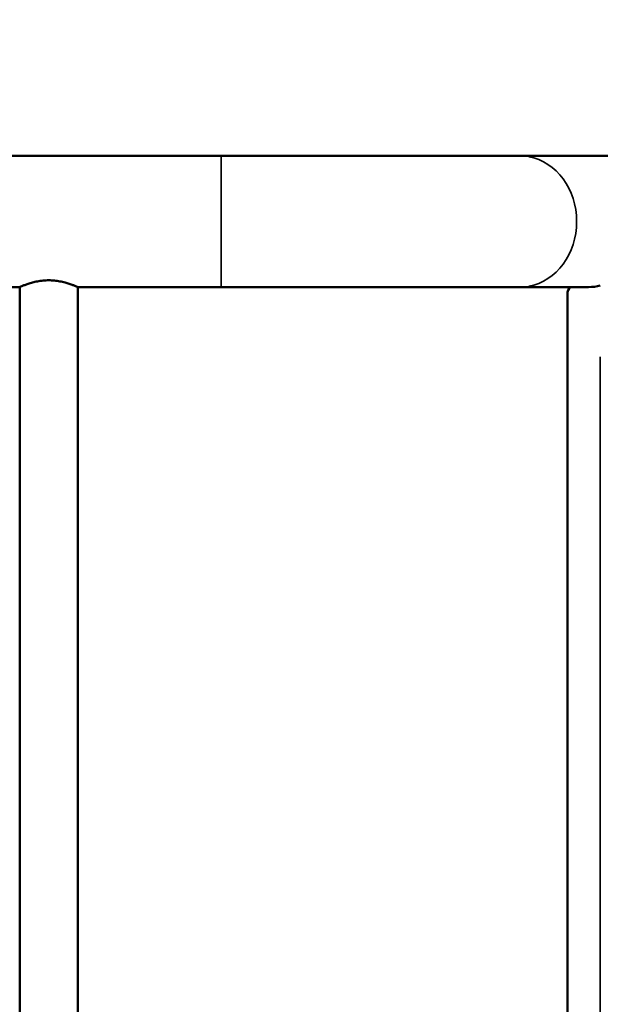
# Model space of a CAD drawing. Units: millimetres. Extents: x -12895 to 18629, y 7636 to 10726.
# Drawn here: x -2387 to -2050, y 8844 to 9415 of the extents above; entities that cross this region are included whole.
import ezdxf

# ---------------------------------------------------------------- set-up
doc = ezdxf.new("R2010")
doc.units = ezdxf.units.MM
doc.layers.add('Visible (ISO)', color=7, linetype='Continuous', lineweight=50)
doc.layers.add('Visible Narrow (ISO)', color=7, linetype='Continuous', lineweight=35)
doc.styles.get("Standard").update_dxf_attribs({"font": 'Square-721-BT.ttf'})
doc.dimstyles.new('OLCU', dxfattribs={"dimtxt": 300, "dimasz": 150, "dimexe": 0.18, "dimexo": 0.0625, "dimgap": 50, "dimtad": 1, "dimdec": 0, "dimlfac": 0.1, "dimrnd": 5, "dimzin": 0, "dimdsep": 46, "dimtxsty": 'Standard', "dimcen": 0.09, "dimse1": 1, "dimse2": 1, "dimadec": 0, "dimazin": 0, "dimtfac": 1, "dimtdec": 0, "dimtofl": 0, "dimtmove": 0, "dimatfit": 3, "dimfxl": 1, "dimtolj": 1, "dimtzin": 0, "dimarcsym": 0})

# ---------------------------------------------------------------- blocks, each defined once
blk = doc.blocks.new('*D9')
at = {"color": 0, "lineweight": -2, "transparency": 16777216}
blk.add_line((-12283.14, 9811.9), (-1025.48, 9811.9), dxfattribs=at)
at = {"color": 0, "transparency": 16777216}
for points in [[(-12283.14, 9836.9), (-12283.14, 9786.9), (-12433.14, 9811.9)], [(-1025.48, 9836.9), (-1025.48, 9786.9), (-875.48, 9811.9)]]:
    blk.add_solid(points, dxfattribs=at)
at = {"layer": 'Defpoints', "color": 0, "transparency": 16777216}
for p in [(-875.48, 9811.9), (-12433.14, 8847.84), (-875.48, 8847.85)]:
    blk.add_point(p, dxfattribs=at)
at = {"color": 0, "transparency": 16777216, "insert": (-6654.31, 10013.72), "char_height": 300, "attachment_point": 5}
blk.add_mtext('\\A1;1155', dxfattribs=at)

msp = doc.modelspace()

# ---------------------------------------------------------------- linework, layer by layer
at = {"layer": 'Visible (ISO)'}
for p, q in [((-5114.31, 9335.9), (-1972.74, 9335.9)), ((-4520.18, 9259.8), (-2386.63, 9259.8)), ((-2386.63, 9259.8), (-2386.63, 8435.9)), ((-2352.93, 9259.8), (-2352.93, 8435.9)), ((-2352.93, 9259.8), (-2056.84, 9259.8)), ((-2068.97, 8439.94), (-2068.97, 9255.75))]:
    msp.add_line(p, q, dxfattribs=at)
for centre, major_axis, start_param, end_param in [((-2064.64, 9255.75), (0, 5), 0.62708, 1.570796), ((-2056.84, 9297.85), (0, -38.05), 0, 0.21183)]:
    msp.add_ellipse(centre, major_axis=major_axis, ratio=0.866025, start_param=start_param, end_param=end_param, dxfattribs=at)
msp.add_open_spline([(-2352.93, 9259.8), (-2352.93, 9259.8), (-2353.04, 9259.84), (-2353.47, 9260.03), (-2353.8, 9260.17), (-2354.67, 9260.53), (-2355.2, 9260.75), (-2356.43, 9261.22), (-2357.13, 9261.47), (-2358.61, 9261.95), (-2359.45, 9262.21), (-2361.27, 9262.7), (-2362.26, 9262.93), (-2364.33, 9263.31), (-2365.41, 9263.47), (-2367.6, 9263.68), (-2368.71, 9263.73), (-2370.86, 9263.73), (-2371.97, 9263.68), (-2374.15, 9263.47), (-2375.24, 9263.31), (-2377.31, 9262.93), (-2378.3, 9262.7), (-2380.12, 9262.21), (-2380.96, 9261.95), (-2382.44, 9261.47), (-2383.13, 9261.22), (-2384.37, 9260.75), (-2384.9, 9260.53), (-2385.77, 9260.17), (-2386.1, 9260.03), (-2386.53, 9259.84), (-2386.63, 9259.8), (-2386.63, 9259.8)], degree=3, knots=[2.578313, 2.578313, 2.578313, 2.578313, 2.900347, 2.900347, 3.222381, 3.222381, 3.544416, 3.544416, 3.86645, 3.86645, 4.188994, 4.188994, 4.511538, 4.511538, 4.834082, 4.834082, 5.156626, 5.156626, 5.479169, 5.479169, 5.801713, 5.801713, 6.124257, 6.124257, 6.446801, 6.446801, 6.768835, 6.768835, 7.09087, 7.09087, 7.412904, 7.412904, 7.734938, 7.734938, 7.734938, 7.734938], dxfattribs=at)
at = {"layer": 'Visible Narrow (ISO)'}
for p, q in [((-2269.78, 9260.26), (-2269.78, 9335.43)), ((-2049.91, 8476.33), (-2049.91, 9219.37))]:
    msp.add_line(p, q, dxfattribs=at)
msp.add_ellipse((-2096.58, 9297.85), major_axis=(0, 38.05), ratio=0.866025, start_param=3.298672, end_param=6.126106, dxfattribs=at)

# ---------------------------------------------------------------- dimensions: what is measured, and where the dimension line sits
dim = msp.add_linear_dim(base=(-875.48, 9811.9), p1=(-12433.14, 8847.84), p2=(-875.48, 8847.85), dimstyle='OLCU')
dim.commit()
dim.dimension.update_dxf_attribs({"geometry": '*D9', "text_midpoint": (-6654.31, 10013.72)})

doc.saveas('drawing.dxf')
